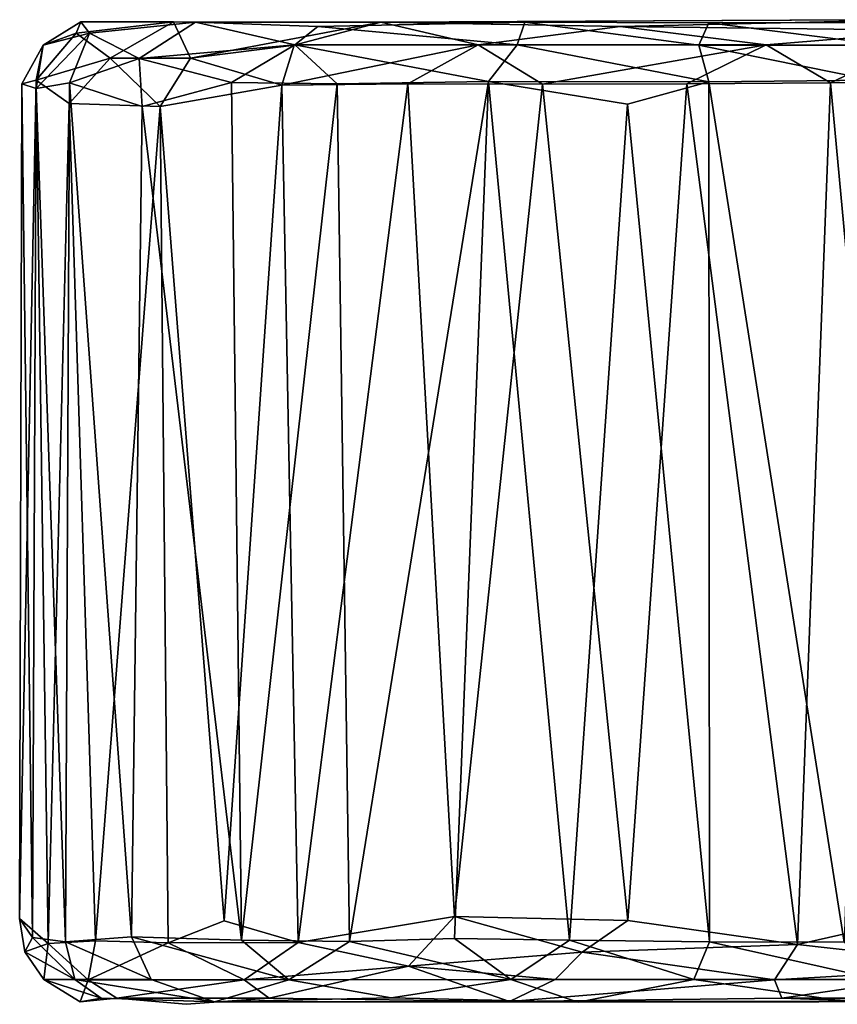
# Model space of a CAD drawing. Units: inches. Extents: x 0 to 240, y 0 to 237.
# Drawn here: x 45 to 46, y 88 to 90 of the extents above; entities that cross this region are included whole.
import ezdxf

# ---------------------------------------------------------------- set-up
doc = ezdxf.new("R2010")
doc.units = ezdxf.units.IN
doc.header["$MEASUREMENT"] = 0
doc.layers.add('SEAT-CASTER', color=5, linetype='Continuous')

# ---------------------------------------------------------------- blocks, each defined once
blk = doc.blocks.new('3AAC5003_0T')
at = {"layer": 'SEAT-CASTER'}
for points in [[(-5.5092, -11.0353, 1.3954), (-5.5731, -11.0516, 1.0894), (-5.5211, -11.0197, 1.1393)], [(-5.5211, -11.0197, 1.1393), (-5.5731, -11.0516, 1.0894), (-5.5276, -11.0353, 0.8498)], [(-5.5211, -11.0197, 1.1393), (-5.5276, -11.0353, 0.8498), (-5.3937, -11.0199, 0.5884)], [(-5.5276, -11.0353, 0.8498), (-5.4808, -11.0696, 0.6176), (-5.3937, -11.0199, 0.5884)], [(-5.3634, -11.0203, 1.6229), (-5.4412, -11.0703, 1.6278), (-5.5092, -11.0353, 1.3954)], [(-5.4808, -11.0696, 0.6176), (-5.3707, -11.0696, 0.439), (-5.3937, -11.0199, 0.5884)], [(-5.2272, -11.0513, 1.8685), (-5.4412, -11.0703, 1.6278), (-5.3634, -11.0203, 1.6229)], [(-5.1088, -11.0202, 0.2692), (-5.3634, -11.0203, 1.6229), (-5.3937, -11.0199, 0.5884)], [(-5.3937, -11.0199, 0.5884), (-5.3707, -11.0696, 0.439), (-5.1088, -11.0202, 0.2692)], [(-5.3707, -11.0696, 0.439), (-5.228, -11.0517, 0.3087), (-5.1088, -11.0202, 0.2692)], [(-4.9107, -11.0202, 2.0078), (-5.1956, -11.0262, 1.8463), (-5.3634, -11.0203, 1.6229)], [(-5.1956, -11.0262, 1.8463), (-5.2272, -11.0513, 1.8685), (-5.3634, -11.0203, 1.6229)], [(-5.228, -11.0517, 0.3087), (-4.9751, -11.0513, 0.1335), (-5.1088, -11.0202, 0.2692)], [(-4.9107, -11.0202, 2.0078), (-4.9212, -11.0515, 2.0579), (-5.1956, -11.0262, 1.8463)], [(-5.1088, -11.0202, 0.2692), (-4.7797, -11.0262, 0.102), (-4.3589, -11.0167, 0.1107)], [(-5.1088, -11.0202, 0.2692), (-4.9751, -11.0513, 0.1335), (-4.7797, -11.0262, 0.102)], [(-4.6713, -11.0517, 2.1241), (-4.9212, -11.0515, 2.0579), (-4.9107, -11.0202, 2.0078)], [(-4.6575, -11.0211, 2.0763), (-4.6713, -11.0517, 2.1241), (-4.9107, -11.0202, 2.0078)], [(-4.3391, -11.0317, 0.0704), (-4.3589, -11.0167, 0.1107), (-4.7797, -11.0262, 0.102)], [(-4.4014, -11.0205, 2.0799), (-4.4145, -11.0516, 2.1312), (-4.6575, -11.0211, 2.0763)], [(-4.9212, -11.0515, 2.0579), (-5.2272, -11.0513, 1.8685), (-5.1956, -11.0262, 1.8463)], [(-4.9751, -11.0513, 0.1335), (-4.5789, -11.0513, 0.0326), (-4.7797, -11.0262, 0.102)], [(-4.7797, -11.0262, 0.102), (-4.5789, -11.0513, 0.0326), (-4.3391, -11.0317, 0.0704)], [(-4.4145, -11.0516, 2.1312), (-4.6713, -11.0517, 2.1241), (-4.6575, -11.0211, 2.0763)], [(-4.5789, -11.0513, 0.0326), (-4.4905, -11.1037, 0.0046), (-4.3391, -11.0317, 0.0704)], [(-4.4905, -11.1037, 0.0046), (-4.2962, -11.1027, 0.0274), (-4.3391, -11.0317, 0.0704)], [(-5.5276, -11.0353, 0.8498), (-5.5829, -11.0998, 0.8777), (-5.4808, -11.0696, 0.6176)], [(-5.5731, -11.0516, 1.0894), (-5.5829, -11.0998, 0.8777), (-5.5276, -11.0353, 0.8498)], [(-5.5092, -11.0353, 1.3954), (-5.5826, -11.1112, 1.2967), (-5.5731, -11.0516, 1.0894)], [(-5.5369, -11.1037, 1.4558), (-5.5826, -11.1112, 1.2967), (-5.5092, -11.0353, 1.3954)], [(-5.4412, -11.0703, 1.6278), (-5.5369, -11.1037, 1.4558), (-5.5092, -11.0353, 1.3954)], [(-5.6023, -11.1049, 1.1142), (-5.5829, -11.0998, 0.8777), (-5.5731, -11.0516, 1.0894)], [(-5.5826, -11.1112, 1.2967), (-5.6023, -11.1049, 1.1142), (-5.5731, -11.0516, 1.0894)], [(-5.2272, -11.0513, 1.8685), (-5.3142, -11.103, 1.8196), (-5.4412, -11.0703, 1.6278)], [(-5.3707, -11.0696, 0.439), (-5.2449, -11.1066, 0.2807), (-5.228, -11.0517, 0.3087)], [(-5.1688, -11.1048, 1.9512), (-5.3142, -11.103, 1.8196), (-5.2272, -11.0513, 1.8685)], [(-5.228, -11.0517, 0.3087), (-5.2449, -11.1066, 0.2807), (-4.9751, -11.0513, 0.1335)], [(-5.2449, -11.1066, 0.2807), (-5.0717, -11.1048, 0.1546), (-4.9751, -11.0513, 0.1335)], [(-4.9605, -11.1018, 2.074), (-5.1688, -11.1048, 1.9512), (-5.2272, -11.0513, 1.8685)], [(-4.9212, -11.0515, 2.0579), (-4.9605, -11.1018, 2.074), (-5.2272, -11.0513, 1.8685)], [(-5.0717, -11.1048, 0.1546), (-4.8863, -11.1054, 0.0672), (-4.9751, -11.0513, 0.1335)], [(-4.9751, -11.0513, 0.1335), (-4.8863, -11.1054, 0.0672), (-4.5789, -11.0513, 0.0326)], [(-4.6578, -11.1023, 2.1576), (-4.9605, -11.1018, 2.074), (-4.9212, -11.0515, 2.0579)], [(-4.6713, -11.0517, 2.1241), (-4.6578, -11.1023, 2.1576), (-4.9212, -11.0515, 2.0579)], [(-4.8863, -11.1054, 0.0672), (-4.6881, -11.1051, 0.0169), (-4.5789, -11.0513, 0.0326)], [(-4.6881, -11.1051, 0.0169), (-4.4905, -11.1037, 0.0046), (-4.5789, -11.0513, 0.0326)], [(-4.4145, -11.0516, 2.1312), (-4.4332, -11.0998, 2.1623), (-4.6713, -11.0517, 2.1241)], [(-4.4332, -11.0998, 2.1623), (-4.6578, -11.1023, 2.1576), (-4.6713, -11.0517, 2.1241)], [(-5.5829, -11.0998, 0.8777), (-5.5374, -11.1322, 0.7034), (-5.4808, -11.0696, 0.6176)], [(-5.4124, -11.136, 0.4653), (-5.4808, -11.0696, 0.6176), (-5.5374, -11.1322, 0.7034)], [(-5.5369, -11.1037, 1.4558), (-5.4412, -11.0703, 1.6278), (-5.4371, -11.136, 1.668)], [(-5.4808, -11.0696, 0.6176), (-5.4124, -11.136, 0.4653), (-5.3707, -11.0696, 0.439)], [(-5.3142, -11.103, 1.8196), (-5.4371, -11.136, 1.668), (-5.4412, -11.0703, 1.6278)], [(-5.2449, -11.1066, 0.2807), (-5.3707, -11.0696, 0.439), (-5.4124, -11.136, 0.4653)], [(-5.566, -12.2869, 0.8108), (-5.5829, -11.0998, 0.8777), (-5.6054, -12.2525, 1.0048)], [(-5.6023, -11.1049, 1.1142), (-5.6054, -12.2525, 1.0048), (-5.5829, -11.0998, 0.8777)], [(-5.5829, -11.0998, 0.8777), (-5.566, -12.2869, 0.8108), (-5.5374, -11.1322, 0.7034)], [(-4.9605, -11.1018, 2.074), (-5.152, -12.2841, 1.9629), (-5.1688, -11.1048, 1.9512)], [(-5.152, -12.2841, 1.9629), (-4.9605, -11.1018, 2.074), (-5.0076, -12.2802, 2.0505)], [(-5.0076, -12.2802, 2.0505), (-4.9605, -11.1018, 2.074), (-4.8493, -12.2825, 2.116)], [(-4.7695, -11.1329, 2.1406), (-4.8493, -12.2825, 2.116), (-4.9605, -11.1018, 2.074)], [(-4.6578, -11.1023, 2.1576), (-4.7695, -11.1329, 2.1406), (-4.9605, -11.1018, 2.074)], [(-4.4332, -11.0998, 2.1623), (-4.4716, -12.2853, 2.1641), (-4.6578, -11.1023, 2.1576)], [(-5.6054, -12.2525, 1.0048), (-5.6023, -11.1049, 1.1142), (-5.5879, -12.2788, 1.2654)], [(-5.5826, -11.1112, 1.2967), (-5.5879, -12.2788, 1.2654), (-5.6023, -11.1049, 1.1142)], [(-5.5879, -12.2788, 1.2654), (-5.5826, -11.1112, 1.2967), (-5.5422, -12.2846, 1.44)], [(-5.5369, -11.1037, 1.4558), (-5.5422, -12.2846, 1.44), (-5.5826, -11.1112, 1.2967)], [(-5.5422, -12.2846, 1.44), (-5.5369, -11.1037, 1.4558), (-5.4514, -12.2778, 1.6411)], [(-5.4371, -11.136, 1.668), (-5.4514, -12.2778, 1.6411), (-5.5369, -11.1037, 1.4558)], [(-5.3142, -11.103, 1.8196), (-5.3003, -12.2825, 1.8356), (-5.4371, -11.136, 1.668)], [(-5.4124, -11.136, 0.4653), (-5.3241, -12.256, 0.3563), (-5.2449, -11.1066, 0.2807)], [(-5.2225, -12.2856, 0.2624), (-5.2449, -11.1066, 0.2807), (-5.3241, -12.256, 0.3563)], [(-5.1688, -11.1048, 1.9512), (-5.3003, -12.2825, 1.8356), (-5.3142, -11.103, 1.8196)], [(-5.3003, -12.2825, 1.8356), (-5.1688, -11.1048, 1.9512), (-5.152, -12.2841, 1.9629)], [(-5.2449, -11.1066, 0.2807), (-5.2225, -12.2856, 0.2624), (-5.0717, -11.1048, 0.1546)], [(-5.0075, -12.2497, 0.1144), (-5.0717, -11.1048, 0.1546), (-5.2225, -12.2856, 0.2624)], [(-5.0717, -11.1048, 0.1546), (-5.0075, -12.2497, 0.1144), (-4.8863, -11.1054, 0.0672)], [(-4.7693, -12.2553, 0.0293), (-4.8863, -11.1054, 0.0672), (-5.0075, -12.2497, 0.1144)], [(-4.8863, -11.1054, 0.0672), (-4.7693, -12.2553, 0.0293), (-4.6881, -11.1051, 0.0169)], [(-4.6578, -11.1023, 2.1576), (-4.6568, -12.2849, 2.1571), (-4.7695, -11.1329, 2.1406)], [(-4.5359, -12.2885, 0.0045), (-4.6881, -11.1051, 0.0169), (-4.7693, -12.2553, 0.0293)], [(-4.6881, -11.1051, 0.0169), (-4.5359, -12.2885, 0.0045), (-4.4905, -11.1037, 0.0046)], [(-4.6568, -12.2849, 2.1571), (-4.6578, -11.1023, 2.1576), (-4.4716, -12.2853, 2.1641)], [(-4.3838, -12.2539, 0.0099), (-4.4905, -11.1037, 0.0046), (-4.5359, -12.2885, 0.0045)], [(-4.4905, -11.1037, 0.0046), (-4.3838, -12.2539, 0.0099), (-4.2962, -11.1027, 0.0274)], [(-5.5011, -12.2833, 0.6279), (-5.5374, -11.1322, 0.7034), (-5.566, -12.2869, 0.8108)], [(-5.5374, -11.1322, 0.7034), (-5.5011, -12.2833, 0.6279), (-5.4124, -11.136, 0.4653)], [(-5.4013, -12.2861, 0.4583), (-5.4124, -11.136, 0.4653), (-5.5011, -12.2833, 0.6279)], [(-5.4514, -12.2778, 1.6411), (-5.4371, -11.136, 1.668), (-5.3003, -12.2825, 1.8356)], [(-5.3241, -12.256, 0.3563), (-5.4124, -11.136, 0.4653), (-5.4013, -12.2861, 0.4583)], [(-4.8493, -12.2825, 2.116), (-4.7695, -11.1329, 2.1406), (-4.6568, -12.2849, 2.1571)], [(-5.5879, -12.2788, 1.2654), (-5.5983, -12.2985, 1.0872), (-5.6054, -12.2525, 1.0048)], [(-5.566, -12.2869, 0.8108), (-5.6054, -12.2525, 1.0048), (-5.5983, -12.2985, 1.0872)], [(-5.2225, -12.2856, 0.2624), (-5.0706, -12.3183, 0.1704), (-5.0075, -12.2497, 0.1144)], [(-4.8317, -12.2991, 0.0545), (-5.0075, -12.2497, 0.1144), (-5.0706, -12.3183, 0.1704)], [(-5.0075, -12.2497, 0.1144), (-4.8317, -12.2991, 0.0545), (-4.7693, -12.2553, 0.0293)], [(-5.2225, -12.2856, 0.2624), (-5.3241, -12.256, 0.3563), (-5.4013, -12.2861, 0.4583)], [(-4.5359, -12.2885, 0.0045), (-4.7693, -12.2553, 0.0293), (-4.8317, -12.2991, 0.0545)], [(-4.2621, -12.319, 0.051), (-4.3838, -12.2539, 0.0099), (-4.5359, -12.2885, 0.0045)], [(-5.5879, -12.2788, 1.2654), (-5.5295, -12.3366, 1.3821), (-5.5983, -12.2985, 1.0872)], [(-5.5422, -12.2846, 1.44), (-5.5295, -12.3366, 1.3821), (-5.5879, -12.2788, 1.2654)], [(-5.4514, -12.2778, 1.6411), (-5.4247, -12.3364, 1.6184), (-5.5422, -12.2846, 1.44)], [(-5.2351, -12.3368, 1.8602), (-5.4247, -12.3364, 1.6184), (-5.4514, -12.2778, 1.6411)], [(-5.3003, -12.2825, 1.8356), (-5.2351, -12.3368, 1.8602), (-5.4514, -12.2778, 1.6411)], [(-5.5983, -12.2985, 1.0872), (-5.5722, -12.3366, 1.0796), (-5.566, -12.2869, 0.8108)], [(-5.5722, -12.3366, 1.0796), (-5.5112, -12.3368, 0.7237), (-5.566, -12.2869, 0.8108)], [(-5.566, -12.2869, 0.8108), (-5.5112, -12.3368, 0.7237), (-5.5011, -12.2833, 0.6279)], [(-5.4247, -12.3364, 1.6184), (-5.5295, -12.3366, 1.3821), (-5.5422, -12.2846, 1.44)], [(-5.5011, -12.2833, 0.6279), (-5.5112, -12.3368, 0.7237), (-5.4013, -12.2861, 0.4583)], [(-5.5112, -12.3368, 0.7237), (-5.2966, -12.3368, 0.3717), (-5.4013, -12.2861, 0.4583)], [(-5.4013, -12.2861, 0.4583), (-5.2966, -12.3368, 0.3717), (-5.2225, -12.2856, 0.2624)], [(-5.152, -12.2841, 1.9629), (-5.2351, -12.3368, 1.8602), (-5.3003, -12.2825, 1.8356)], [(-5.2225, -12.2856, 0.2624), (-5.2966, -12.3368, 0.3717), (-5.0706, -12.3183, 0.1704)], [(-4.9301, -12.3366, 2.0533), (-5.2351, -12.3368, 1.8602), (-5.152, -12.2841, 1.9629)], [(-5.0076, -12.2802, 2.0505), (-4.9301, -12.3366, 2.0533), (-5.152, -12.2841, 1.9629)], [(-4.8493, -12.2825, 2.116), (-4.9301, -12.3366, 2.0533), (-5.0076, -12.2802, 2.0505)], [(-4.6785, -12.3365, 2.1221), (-4.9301, -12.3366, 2.0533), (-4.8493, -12.2825, 2.116)], [(-4.6568, -12.2849, 2.1571), (-4.6785, -12.3365, 2.1221), (-4.8493, -12.2825, 2.116)], [(-4.8317, -12.2991, 0.0545), (-4.5674, -12.3368, 0.0329), (-4.5359, -12.2885, 0.0045)], [(-4.4245, -12.3366, 2.1313), (-4.6785, -12.3365, 2.1221), (-4.6568, -12.2849, 2.1571)], [(-4.4716, -12.2853, 2.1641), (-4.4245, -12.3366, 2.1313), (-4.6568, -12.2849, 2.1571)], [(-4.5359, -12.2885, 0.0045), (-4.5674, -12.3368, 0.0329), (-4.2621, -12.319, 0.051)], [(-5.5295, -12.3366, 1.3821), (-5.5722, -12.3366, 1.0796), (-5.5983, -12.2985, 1.0872)], [(-5.0706, -12.3183, 0.1704), (-4.8689, -12.3364, 0.0956), (-4.8317, -12.2991, 0.0545)], [(-4.8689, -12.3364, 0.0956), (-4.5674, -12.3368, 0.0329), (-4.8317, -12.2991, 0.0545)], [(-5.2966, -12.3368, 0.3717), (-5.2622, -12.362, 0.3919), (-5.0706, -12.3183, 0.1704)], [(-5.2622, -12.362, 0.3919), (-4.9319, -12.3667, 0.1688), (-5.0706, -12.3183, 0.1704)], [(-5.0706, -12.3183, 0.1704), (-4.9319, -12.3667, 0.1688), (-4.8689, -12.3364, 0.0956)], [(-4.5674, -12.3368, 0.0329), (-4.5572, -12.362, 0.0716), (-4.2621, -12.319, 0.051)], [(-4.5572, -12.362, 0.0716), (-4.1655, -12.362, 0.1353), (-4.2621, -12.319, 0.051)], [(-5.5722, -12.3366, 1.0796), (-5.5221, -12.3672, 1.0904), (-5.5112, -12.3368, 0.7237)], [(-5.4934, -12.3622, 1.3654), (-5.5221, -12.3672, 1.0904), (-5.5722, -12.3366, 1.0796)], [(-5.5295, -12.3366, 1.3821), (-5.4934, -12.3622, 1.3654), (-5.5722, -12.3366, 1.0796)], [(-5.4247, -12.3364, 1.6184), (-5.3376, -12.3672, 1.669), (-5.5295, -12.3366, 1.3821)], [(-5.3376, -12.3672, 1.669), (-5.4934, -12.3622, 1.3654), (-5.5295, -12.3366, 1.3821)], [(-5.5221, -12.3672, 1.0904), (-5.4716, -12.362, 0.729), (-5.5112, -12.3368, 0.7237)], [(-5.5112, -12.3368, 0.7237), (-5.4716, -12.362, 0.729), (-5.2966, -12.3368, 0.3717)], [(-5.4716, -12.362, 0.729), (-5.2622, -12.362, 0.3919), (-5.2966, -12.3368, 0.3717)], [(-5.2351, -12.3368, 1.8602), (-5.3376, -12.3672, 1.669), (-5.4247, -12.3364, 1.6184)], [(-5.0945, -12.3619, 1.9191), (-5.3376, -12.3672, 1.669), (-5.2351, -12.3368, 1.8602)], [(-4.9301, -12.3366, 2.0533), (-5.0945, -12.3619, 1.9191), (-5.2351, -12.3368, 1.8602)], [(-4.8374, -12.3678, 2.0332), (-5.0945, -12.3619, 1.9191), (-4.9301, -12.3366, 2.0533)], [(-4.8689, -12.3364, 0.0956), (-4.9319, -12.3667, 0.1688), (-4.5674, -12.3368, 0.0329)], [(-4.9319, -12.3667, 0.1688), (-4.5572, -12.362, 0.0716), (-4.5674, -12.3368, 0.0329)], [(-4.6785, -12.3365, 2.1221), (-4.8374, -12.3678, 2.0332), (-4.9301, -12.3366, 2.0533)], [(-4.4245, -12.3366, 2.1313), (-4.4619, -12.3675, 2.087), (-4.6785, -12.3365, 2.1221)], [(-5.4716, -12.362, 0.729), (-5.3766, -12.3706, 0.5901), (-5.2622, -12.362, 0.3919)], [(-5.3376, -12.3672, 1.669), (-5.0945, -12.3619, 1.9191), (-4.8374, -12.3678, 2.0332)], [(-5.3376, -12.3672, 1.669), (-4.8374, -12.3678, 2.0332), (-3.5128, -12.3659, 1.1006)], [(-4.5572, -12.362, 0.0716), (-4.3283, -12.3705, 0.1235), (-4.1655, -12.362, 0.1353)]]:
    blk.add_3dface(points, dxfattribs=at)
for points, invisible_edges in [([(-5.3937, -11.0199, 0.5884), (-5.3634, -11.0203, 1.6229), (-5.5211, -11.0197, 1.1393)], 2), ([(-5.3634, -11.0203, 1.6229), (-5.5092, -11.0353, 1.3954), (-5.5211, -11.0197, 1.1393)], 12), ([(-4.3589, -11.0167, 0.1107), (-3.6653, -11.0193, 1.6018), (-5.3634, -11.0203, 1.6229)], 15), ([(-4.3589, -11.0167, 0.1107), (-5.3634, -11.0203, 1.6229), (-5.1088, -11.0202, 0.2692)], 1), ([(-3.6653, -11.0193, 1.6018), (-4.4014, -11.0205, 2.0799), (-5.3634, -11.0203, 1.6229)], 15), ([(-4.9107, -11.0202, 2.0078), (-5.3634, -11.0203, 1.6229), (-4.6575, -11.0211, 2.0763)], 2), ([(-4.6575, -11.0211, 2.0763), (-5.3634, -11.0203, 1.6229), (-4.4014, -11.0205, 2.0799)], 3), ([(-4.4619, -12.3675, 2.087), (-4.8374, -12.3678, 2.0332), (-4.6785, -12.3365, 2.1221)], 1), ([(-5.5221, -12.3672, 1.0904), (-5.3766, -12.3706, 0.5901), (-5.4716, -12.362, 0.729)], 1), ([(-5.5221, -12.3672, 1.0904), (-5.4934, -12.3622, 1.3654), (-5.3376, -12.3672, 1.669)], 12), ([(-5.5221, -12.3672, 1.0904), (-3.5128, -12.3659, 1.1006), (-5.3766, -12.3706, 0.5901)], 15), ([(-5.3376, -12.3672, 1.669), (-3.5128, -12.3659, 1.1006), (-5.5221, -12.3672, 1.0904)], 14), ([(-4.9319, -12.3667, 0.1688), (-5.2622, -12.362, 0.3919), (-5.3766, -12.3706, 0.5901)], 12), ([(-3.5128, -12.3659, 1.1006), (-4.9319, -12.3667, 0.1688), (-5.3766, -12.3706, 0.5901)], 14), ([(-4.3283, -12.3705, 0.1235), (-4.5572, -12.362, 0.0716), (-4.9319, -12.3667, 0.1688)], 12), ([(-4.9319, -12.3667, 0.1688), (-3.5128, -12.3659, 1.1006), (-4.3283, -12.3705, 0.1235)], 14), ([(-4.4619, -12.3675, 2.087), (-3.5128, -12.3659, 1.1006), (-4.8374, -12.3678, 2.0332)], 12)]:
    blk.add_3dface(points, dxfattribs=dict(at, invisible_edges=invisible_edges))

msp = doc.modelspace()

# ---------------------------------------------------------------- block references
msp.add_blockref('3AAC5003_0T', (50.4762, 100.6145))

doc.saveas('drawing.dxf')
